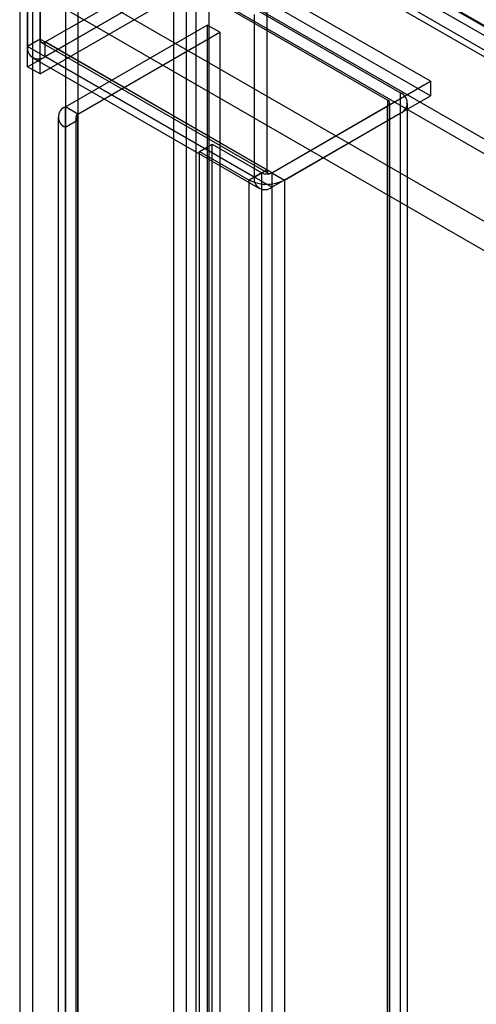
# Model space of a CAD drawing. Units: millimetres. Extents: x -245 to 3955, y -254 to 2716.
# Drawn here: x 2974 to 3012, y 1910 to 1993 of the extents above; entities that cross this region are included whole.
import ezdxf

# ---------------------------------------------------------------- set-up
doc = ezdxf.new("R2010")
doc.units = ezdxf.units.MM
doc.header["$LTSCALE"] = 2

msp = doc.modelspace()

# ---------------------------------------------------------------- linework, layer by layer
at = {"color": 7, "linetype": 'Continuous', "lineweight": 25}
for p, q in [((3389.446, 1765.297), (2569.827, 2238.453)), ((3388.386, 1764.685), (2568.766, 2237.841)), ((3394.425, 1769.361), (2588.889, 2234.387)), ((3395.486, 1768.749), (2589.95, 2233.775)), ((3382.405, 1762.422), (2576.869, 2227.448)), ((3381.344, 1760.584), (2575.808, 2225.611)), ((3679.672, 1607.336), (2833.265, 2095.957)), ((2833.265, 2095.875), (3679.531, 1607.336)), ((2973.731, 2014.941), (2973.731, 1694.156)), ((2974.792, 2014.329), (2974.792, 1693.544)), ((3396.726, 1769.833), (2978.614, 2011.204)), ((3395.666, 1769.221), (2977.554, 2010.592)), ((2974.368, 1988.829), (2974.368, 2005.976)), ((2975.428, 1988.217), (2975.428, 2005.364)), ((2975.428, 2004.874), (2975.428, 1991.156)), ((2974.368, 2004.262), (2974.368, 1990.544)), ((2978.614, 2003.121), (2978.614, 1984.34)), ((2977.554, 2002.508), (2977.554, 1983.728)), ((2975.853, 1990.911), (2989.217, 1998.626)), ((3008.309, 1987.605), (2989.217, 1998.626)), ((2975.853, 1989.686), (2989.217, 1997.401)), ((3008.309, 1986.38), (2989.217, 1997.401)), ((2974.368, 1988.829), (2986.671, 1995.932)), ((2975.428, 1988.217), (2987.732, 1995.319)), ((2986.671, 1995.932), (2986.671, 1728.106)), ((2987.732, 1995.319), (2987.732, 1727.494)), ((3004.703, 1986.012), (2988.581, 1995.319)), ((2988.581, 1727.494), (2988.581, 1995.319)), ((3005.763, 1986.625), (2989.641, 1995.932)), ((2989.641, 1995.932), (2989.641, 1728.106)), ((2994.52, 1993.852), (2994.52, 1980.135)), ((2993.46, 1993.24), (2993.46, 1979.522)), ((2977.554, 1985.442), (2989.504, 1992.341)), ((2989.504, 1992.341), (2989.504, 1726.149)), ((2990.564, 1991.729), (2989.504, 1992.341)), ((2975.428, 1991.156), (2974.368, 1990.544)), ((2994.52, 1980.135), (2975.428, 1991.156)), ((2978.614, 1984.83), (2990.564, 1991.729)), ((2990.564, 1991.729), (2990.564, 1725.536)), ((2993.46, 1979.522), (2974.368, 1990.544)), ((2975.553, 1990.881), (2994.644, 1979.86)), ((2994.944, 1979.89), (2975.853, 1990.911)), ((2975.853, 1989.686), (2975.853, 1990.911)), ((2974.803, 1989.582), (2993.895, 1978.561)), ((2994.944, 1978.665), (2975.853, 1989.686)), ((2975.428, 1988.217), (2974.368, 1988.829)), ((2994.944, 1979.89), (3008.309, 1987.605)), ((3008.309, 1987.605), (3008.309, 1986.38)), ((2994.944, 1978.665), (3008.309, 1986.38)), ((3005.763, 1986.625), (3005.763, 1718.799)), ((2978.614, 1984.83), (2977.554, 1985.442)), ((2977.554, 1719.25), (2977.554, 1985.442)), ((2994.944, 1979.889), (3004.703, 1985.523)), ((3004.703, 1986.012), (3004.703, 1718.187)), ((3004.703, 1717.697), (3004.703, 1985.523)), ((3004.878, 1717.942), (3004.878, 1985.767)), ((3006.378, 1717.942), (3006.378, 1985.767)), ((2976.938, 1984.585), (2976.938, 1718.393)), ((2978.438, 1984.585), (2978.438, 1718.393)), ((2978.614, 1718.638), (2978.614, 1984.83)), ((2996.005, 1979.277), (3005.763, 1984.91)), ((3005.763, 1984.91), (3005.763, 1717.085)), ((2977.554, 1983.728), (2978.614, 1984.34)), ((2977.554, 1983.728), (2977.554, 1717.535)), ((2978.614, 1984.34), (2978.614, 1718.148)), ((2988.863, 1981.685), (2989.924, 1982.298)), ((2989.924, 1714.472), (2989.924, 1982.298)), ((2989.924, 1982.298), (2994.096, 1979.889)), ((2988.863, 1981.685), (2993.035, 1979.277)), ((2988.863, 1713.86), (2988.863, 1981.685)), ((2994.096, 1979.889), (2993.035, 1979.277)), ((2993.46, 1979.522), (2994.52, 1980.135)), ((2994.096, 1712.064), (2994.096, 1979.889)), ((2994.944, 1979.89), (2994.944, 1978.665)), ((2994.944, 1979.889), (2996.005, 1979.277)), ((2994.944, 1979.889), (2994.944, 1712.064)), ((2993.035, 1711.452), (2993.035, 1979.277)), ((2996.005, 1979.277), (2996.005, 1711.452))]:
    msp.add_line(p, q, dxfattribs=at)
for centre, radius, start, end in [((2975.687, 1991.114), 0.262, 170.78596, 309.20329), ((2975.276, 1990.402), 0.919, 171.13638, 308.85287), ((3005.438, 1985.767), 0.917, 290.78342, 69.21658), ((2977.879, 1984.585), 0.917, 110.78342, 249.21658), ((3004.61, 1985.767), 0.262, 290.78342, 69.21658), ((2978.707, 1984.585), 0.262, 110.78342, 249.21658), ((2994.368, 1979.381), 0.919, 171.13638, 308.85287), ((2994.52, 1980.708), 0.922, 242.60967, 297.39033), ((2994.779, 1980.093), 0.262, 170.78596, 309.20329), ((2994.52, 1982.143), 3.228, 242.60967, 297.39033)]:
    msp.add_arc(centre, radius, start, end, dxfattribs=at)

doc.saveas('drawing.dxf')
